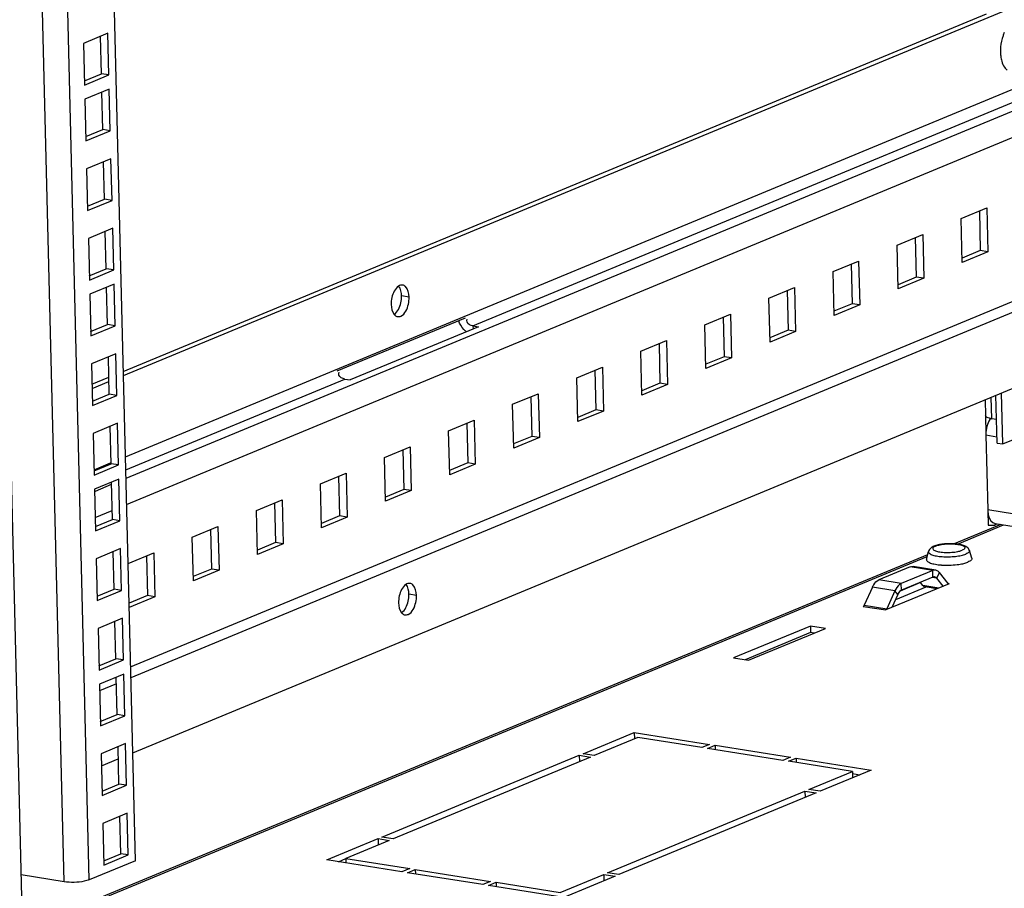
# Model space of a CAD drawing. Units: millimetres. Extents: x 0 to 420, y 0 to 297.
# Drawn here: x 329 to 337, y 179 to 186 of the extents above; entities that cross this region are included whole.
import ezdxf

# ---------------------------------------------------------------- set-up
doc = ezdxf.new("R2010")
doc.units = ezdxf.units.MM
doc.header["$LTSCALE"] = 23.1
doc.layers.get('0').update_dxf_attribs({"linetype": 'CONTINUOUS'})
for name, color, linetype in [('02___PRT_ALL_AXES', 7, 'CONTINUOUS'), ('ALL_FEATURES', 7, 'CONTINUOUS'), ('AXIS', 7, 'CONTINUOUS')]:
    doc.layers.add(name, color=color, linetype=linetype)

msp = doc.modelspace()

# ---------------------------------------------------------------- linework, layer by layer
at = {"color": 9, "linetype": 'CONTINUOUS'}
for p, q in [((329.0332, 178.6874), (327.1671, 254.163)), ((329.2554, 178.7037), (327.3906, 254.1276)), ((329.5729, 182.421), (342.5721, 187.8067)), ((332.6255, 183.57), (342.5749, 187.6921)), ((329.5776, 182.2314), (342.5768, 187.6171)), ((329.5832, 182.0023), (342.5824, 187.388)), ((329.6185, 180.5762), (342.6177, 185.9619)), ((332.6255, 183.57), (332.6262, 183.5432)), ((329.5757, 182.3064), (331.4999, 183.1036)), ((337.1835, 182.7545), (337.1789, 182.9439)), ((337.2285, 182.5938), (337.1312, 182.6093)), ((329.2971, 182.3067), (329.4427, 182.367)), ((329.3082, 182.1198), (329.4505, 182.1788)), ((329.3075, 181.888), (329.4562, 181.9496)), ((342.7387, 181.0672), (337.1474, 181.9541)), ((336.8808, 181.6535), (337.2866, 181.8216)), ((328.6693, 178.2514), (336.6152, 181.5434)), ((336.6644, 181.4209), (336.4661, 181.4524)), ((336.6658, 181.3631), (336.6644, 181.4209)), ((336.6998, 181.3533), (336.7227, 181.404)), ((336.3884, 181.3066), (336.1901, 181.338)), ((336.3898, 181.2488), (336.3884, 181.3066)), ((336.6998, 181.3533), (336.658, 181.3599)), ((336.7957, 181.3001), (336.7994, 181.3085)), ((336.8092, 181.3057), (336.801, 181.307)), ((336.3321, 181.2422), (336.1338, 181.2736)), ((336.357, 181.2112), (336.3321, 181.2422)), ((336.7164, 181.2673), (336.5783, 181.2892)), ((336.0633, 181.1171), (336.2616, 181.0857)), ((336.0539, 181.1064), (336.2522, 181.0749)), ((336.2657, 181.0805), (336.2616, 181.0857))]:
    msp.add_line(p, q, dxfattribs=at)
at = {"color": 3, "linetype": 'CONTINUOUS'}
for p, q in [((329.5553, 183.134), (342.5544, 188.5197)), ((329.3613, 185.7854), (329.3532, 186.1141)), ((342.6201, 185.8654), (329.6209, 180.4798)), ((329.2126, 185.7238), (329.3613, 185.7854)), ((329.3734, 185.296), (329.3653, 185.6246)), ((329.2247, 185.2343), (329.3734, 185.296)), ((329.6372, 179.8194), (342.6364, 185.205)), ((329.3885, 184.6841), (329.3804, 185.0128)), ((329.2398, 184.6225), (329.3885, 184.6841)), ((336.9139, 184.5138), (337.139, 184.6071)), ((337.139, 184.6071), (337.1485, 184.2216)), ((336.9234, 184.1284), (336.9139, 184.5138)), ((329.4037, 184.0722), (329.3955, 184.4009)), ((336.3511, 184.2806), (336.5762, 184.3739)), ((336.5762, 184.3739), (336.5857, 183.9885)), ((336.3606, 183.8952), (336.3511, 184.2806)), ((337.1485, 184.2216), (336.9234, 184.1284)), ((329.255, 184.0106), (329.4037, 184.0722)), ((335.7882, 184.0474), (336.0134, 184.1407)), ((336.0134, 184.1407), (336.0229, 183.7553)), ((335.7978, 183.662), (335.7882, 184.0474)), ((336.5857, 183.9885), (336.3606, 183.8952)), ((329.4158, 183.5827), (329.4076, 183.9114)), ((335.2254, 183.8142), (335.4505, 183.9075)), ((335.4505, 183.9075), (335.4601, 183.5221)), ((335.2349, 183.4288), (335.2254, 183.8142)), ((336.0229, 183.7553), (335.7978, 183.662)), ((331.4339, 183.1744), (332.5595, 183.6407)), ((334.6626, 183.5811), (334.8877, 183.6743)), ((334.8877, 183.6743), (334.8973, 183.2889)), ((329.2671, 183.5211), (329.4158, 183.5827)), ((332.6728, 183.5625), (331.5471, 183.0961)), ((332.6255, 183.57), (332.6728, 183.5625)), ((334.6721, 183.1956), (334.6626, 183.5811)), ((335.4601, 183.5221), (335.2349, 183.4288)), ((334.0998, 183.3479), (334.3249, 183.4412)), ((334.3249, 183.4412), (334.3344, 183.0557)), ((329.4309, 182.9709), (329.4228, 183.2995)), ((334.1093, 182.9625), (334.0998, 183.3479)), ((334.8973, 183.2889), (334.6721, 183.1956)), ((333.537, 183.1147), (333.7621, 183.208)), ((333.7621, 183.208), (333.7716, 182.8225)), ((333.5465, 182.7293), (333.537, 183.1147)), ((329.2795, 183.0197), (329.4282, 183.0814)), ((331.4999, 183.1036), (331.5471, 183.0961)), ((334.3344, 183.0557), (334.1093, 182.9625)), ((329.2822, 182.9093), (329.4309, 182.9709)), ((332.9741, 182.8815), (333.1993, 182.9748)), ((333.1993, 182.9748), (333.2088, 182.5894)), ((337.2299, 182.5408), (337.2195, 182.9608)), ((332.9837, 182.4961), (332.9741, 182.8815)), ((337.1242, 182.9213), (337.1276, 182.7812)), ((333.7716, 182.8225), (333.5465, 182.7293)), ((337.1277, 182.7828), (337.1318, 182.6185)), ((329.446, 182.359), (329.4379, 182.6877)), ((332.4113, 182.6483), (332.6365, 182.7416)), ((332.6365, 182.7416), (332.646, 182.3562)), ((337.2247, 182.748), (337.1835, 182.7545)), ((332.4209, 182.2629), (332.4113, 182.6483)), ((333.2088, 182.5894), (332.9837, 182.4961)), ((337.1312, 182.6093), (337.1474, 181.9541)), ((331.8485, 182.4152), (332.0736, 182.5084)), ((332.0736, 182.5084), (332.0832, 182.123)), ((331.858, 182.0297), (331.8485, 182.4152)), ((329.2973, 182.2974), (329.446, 182.359)), ((332.646, 182.3562), (332.4209, 182.2629)), ((331.2857, 182.182), (331.5108, 182.2752)), ((331.5108, 182.2752), (331.5204, 181.8898)), ((329.4581, 181.8695), (329.45, 182.1982)), ((331.2952, 181.7966), (331.2857, 182.182)), ((332.0832, 182.123), (331.858, 182.0297)), ((330.7229, 181.9488), (330.948, 182.0421)), ((330.948, 182.0421), (330.9575, 181.6566)), ((330.7324, 181.5634), (330.7229, 181.9488)), ((337.1484, 181.9455), (337.1515, 181.8192)), ((329.3094, 181.8079), (329.4581, 181.8695)), ((330.1601, 181.7156), (330.3852, 181.8089)), ((330.3852, 181.8089), (330.3947, 181.4235)), ((331.5204, 181.8898), (331.2952, 181.7966)), ((337.2622, 181.8254), (336.8535, 181.6561)), ((337.2124, 181.8334), (342.7414, 180.9563)), ((330.1696, 181.3302), (330.1601, 181.7156)), ((330.9575, 181.6566), (330.7324, 181.5634)), ((336.6194, 181.5591), (328.669, 178.2652)), ((329.4733, 181.2577), (329.4651, 181.5863)), ((329.5972, 181.4824), (329.8224, 181.5757)), ((329.8224, 181.5757), (329.8319, 181.1903)), ((330.3947, 181.4235), (330.1696, 181.3302)), ((336.4661, 181.4524), (336.1901, 181.338)), ((336.6644, 181.4209), (336.3884, 181.3066)), ((336.6904, 181.4244), (336.4921, 181.4558)), ((336.7994, 181.3085), (336.7227, 181.404)), ((336.8092, 181.3057), (336.2522, 181.0749)), ((336.5575, 181.315), (336.3772, 181.2403)), ((329.3246, 181.1961), (329.4733, 181.2577)), ((336.1338, 181.2736), (336.0633, 181.1171)), ((336.3321, 181.2422), (336.2616, 181.0857)), ((329.8319, 181.1903), (329.6068, 181.097)), ((329.4884, 180.6458), (329.4803, 180.9745)), ((335.5902, 180.9332), (334.9148, 180.6534)), ((335.047, 180.6324), (335.7224, 180.9122)), ((335.7224, 180.9122), (335.5902, 180.9332)), ((329.3397, 180.5842), (329.4884, 180.6458)), ((334.9148, 180.6534), (335.047, 180.6324)), ((329.4938, 180.4271), (329.3451, 180.3655)), ((329.5005, 180.1563), (329.4924, 180.485)), ((329.3518, 180.0947), (329.5005, 180.1563)), ((333.5923, 179.812), (334.0425, 179.9985)), ((334.0425, 179.9985), (334.7035, 179.8937)), ((334.0742, 179.9548), (333.6914, 179.7962)), ((334.636, 179.8657), (334.0742, 179.9548)), ((329.5156, 179.5445), (329.5075, 179.8731)), ((334.7035, 179.8937), (334.636, 179.8657)), ((334.6856, 179.8578), (334.7531, 179.8858)), ((335.3466, 179.753), (334.6856, 179.8578)), ((334.7531, 179.8858), (335.4141, 179.7809)), ((329.3614, 179.7051), (329.5101, 179.7667)), ((331.825, 179.0798), (333.5585, 179.798)), ((333.6577, 179.7822), (331.9242, 179.064)), ((333.5585, 179.798), (333.6577, 179.7822)), ((333.6914, 179.7962), (333.5923, 179.812)), ((335.4141, 179.7809), (335.3466, 179.753)), ((335.3961, 179.7451), (335.4637, 179.7731)), ((335.958, 179.656), (335.3961, 179.7451)), ((335.4637, 179.7731), (336.1247, 179.6682)), ((335.5753, 179.4974), (335.958, 179.656)), ((336.1247, 179.6682), (335.6744, 179.4817)), ((329.3669, 179.4828), (329.5156, 179.5445)), ((333.808, 178.7652), (335.5415, 179.4834)), ((335.5415, 179.4834), (335.6406, 179.4677)), ((335.6744, 179.4817), (335.5753, 179.4974)), ((335.6406, 179.4677), (333.9072, 178.7495)), ((329.5307, 178.9326), (329.5226, 179.2613)), ((331.341, 178.8792), (331.7913, 179.0658)), ((331.8904, 179.05), (331.5077, 178.8915)), ((331.7913, 179.0658), (331.8904, 179.05)), ((331.9242, 179.064), (331.825, 179.0798)), ((329.382, 178.871), (329.5307, 178.9326)), ((332.002, 178.7744), (331.341, 178.8792)), ((331.5077, 178.8915), (332.0695, 178.8024)), ((332.0695, 178.8024), (332.002, 178.7744)), ((332.0516, 178.7665), (332.1191, 178.7945)), ((332.1191, 178.7945), (332.7801, 178.6897)), ((332.7126, 178.6617), (332.0516, 178.7665)), ((333.3915, 178.5927), (333.7742, 178.7512)), ((333.8734, 178.7355), (333.4231, 178.549)), ((333.7742, 178.7512), (333.8734, 178.7355)), ((333.9072, 178.7495), (333.808, 178.7652)), ((332.7801, 178.6897), (332.7126, 178.6617)), ((332.7621, 178.6538), (332.8297, 178.6818)), ((333.4231, 178.549), (332.7621, 178.6538)), ((332.8297, 178.6818), (333.3915, 178.5927))]:
    msp.add_line(p, q, dxfattribs=at)
at = {"color": 7, "linetype": 'CONTINUOUS'}
for p, q in [((329.5525, 183.1707), (337.1366, 186.3129)), ((329.4184, 186.1411), (329.2045, 186.0525)), ((329.4274, 185.775), (329.4184, 186.1411)), ((329.2045, 186.0525), (329.2135, 185.6864)), ((329.2135, 185.6864), (329.4274, 185.775)), ((329.4274, 185.775), (329.3613, 185.7854)), ((329.4305, 185.6516), (329.2166, 185.563)), ((329.4395, 185.2855), (329.4305, 185.6516)), ((329.2166, 185.563), (329.2256, 185.1969)), ((329.2256, 185.1969), (329.4395, 185.2855)), ((329.4395, 185.2855), (329.3734, 185.296)), ((329.4456, 185.0398), (329.2317, 184.9512)), ((329.4546, 184.6736), (329.4456, 185.0398)), ((329.2317, 184.9512), (329.2408, 184.585)), ((329.2408, 184.585), (329.4546, 184.6736)), ((329.4546, 184.6736), (329.3885, 184.6841)), ((337.0738, 184.5801), (337.0824, 184.2321)), ((329.4607, 184.4279), (329.2468, 184.3393)), ((329.4698, 184.0617), (329.4607, 184.4279)), ((329.2468, 184.3393), (329.2559, 183.9731)), ((336.511, 184.3469), (336.5196, 183.9989)), ((337.0824, 184.2321), (336.9225, 184.1658)), ((337.1485, 184.2216), (337.0824, 184.2321)), ((329.2559, 183.9731), (329.4698, 184.0617)), ((329.4698, 184.0617), (329.4037, 184.0722)), ((335.9482, 184.1137), (335.9568, 183.7658)), ((336.5196, 183.9989), (336.3597, 183.9327)), ((336.5857, 183.9885), (336.5196, 183.9989)), ((329.4728, 183.9384), (329.259, 183.8498)), ((329.4819, 183.5723), (329.4728, 183.9384)), ((329.259, 183.8498), (329.268, 183.4836)), ((335.3854, 183.8805), (335.394, 183.5326)), ((335.9568, 183.7658), (335.7968, 183.6995)), ((336.0229, 183.7553), (335.9568, 183.7658)), ((334.8226, 183.6473), (334.8312, 183.2994)), ((329.268, 183.4836), (329.4819, 183.5723)), ((329.4819, 183.5723), (329.4158, 183.5827)), ((335.394, 183.5326), (335.234, 183.4663)), ((335.4601, 183.5221), (335.394, 183.5326)), ((334.2597, 183.4142), (334.2683, 183.0662)), ((329.4879, 183.3265), (329.2741, 183.2379)), ((329.497, 182.9604), (329.4879, 183.3265)), ((334.8312, 183.2994), (334.6712, 183.2331)), ((334.8973, 183.2889), (334.8312, 183.2994)), ((329.2741, 183.2379), (329.2831, 182.8718)), ((329.2785, 183.0572), (329.4272, 183.1188)), ((333.6969, 183.181), (333.7055, 182.833)), ((334.2683, 183.0662), (334.1084, 182.9999)), ((334.3344, 183.0557), (334.2683, 183.0662)), ((329.2831, 182.8718), (329.497, 182.9604)), ((329.497, 182.9604), (329.4309, 182.9709)), ((333.1341, 182.9478), (333.1427, 182.5999)), ((337.2794, 182.533), (337.2684, 182.981)), ((333.7055, 182.833), (333.5456, 182.7668)), ((333.7716, 182.8225), (333.7055, 182.833)), ((329.5031, 182.7147), (329.2892, 182.6261)), ((329.5121, 182.3485), (329.5031, 182.7147)), ((332.5713, 182.7146), (332.5799, 182.3667)), ((329.2892, 182.6261), (329.2983, 182.2599)), ((333.1427, 182.5999), (332.9828, 182.5336)), ((333.2088, 182.5894), (333.1427, 182.5999)), ((337.2794, 182.533), (337.6014, 182.6663)), ((337.2299, 182.5408), (337.2794, 182.533)), ((332.0085, 182.4814), (332.0171, 182.1335)), ((329.2983, 182.2599), (329.5121, 182.3485)), ((329.5121, 182.3485), (329.446, 182.359)), ((332.5799, 182.3667), (332.4199, 182.3004)), ((332.646, 182.3562), (332.5799, 182.3667)), ((331.4457, 182.2482), (331.4543, 181.9003)), ((329.5152, 182.2252), (329.3013, 182.1366)), ((329.5242, 181.859), (329.5152, 182.2252)), ((329.3013, 182.1366), (329.3104, 181.7704)), ((332.0171, 182.1335), (331.8571, 182.0672)), ((332.0832, 182.123), (332.0171, 182.1335)), ((330.8828, 182.0151), (330.8914, 181.6671)), ((331.4543, 181.9003), (331.2943, 181.834)), ((331.5204, 181.8898), (331.4543, 181.9003)), ((329.3104, 181.7704), (329.5242, 181.859)), ((329.5242, 181.859), (329.4581, 181.8695)), ((337.1515, 181.8192), (337.2115, 181.82)), ((337.2111, 181.8333), (337.2115, 181.82)), ((330.32, 181.7819), (330.3286, 181.4339)), ((330.8914, 181.6671), (330.7315, 181.6009)), ((330.9575, 181.6566), (330.8914, 181.6671)), ((329.5303, 181.6133), (329.3164, 181.5247)), ((329.5394, 181.2472), (329.5303, 181.6133)), ((329.3164, 181.5247), (329.3255, 181.1586)), ((329.7572, 181.5487), (329.7658, 181.2008)), ((330.3286, 181.4339), (330.1687, 181.3677)), ((330.3947, 181.4235), (330.3286, 181.4339)), ((336.6658, 181.3631), (336.3898, 181.2488)), ((336.5783, 181.2892), (336.5556, 181.3174)), ((336.7558, 181.2836), (336.6998, 181.3533)), ((329.3255, 181.1586), (329.5394, 181.2472)), ((329.5394, 181.2472), (329.4733, 181.2577)), ((336.357, 181.2112), (336.3056, 181.097)), ((336.6046, 181.2761), (336.3361, 181.1649)), ((336.7009, 181.2608), (336.5971, 181.2773)), ((329.7658, 181.2008), (329.6047, 181.134)), ((329.8319, 181.1903), (329.7658, 181.2008)), ((329.5454, 181.0015), (329.3316, 180.9129)), ((329.5545, 180.6353), (329.5454, 181.0015)), ((329.3316, 180.9129), (329.3406, 180.5467)), ((335.5916, 180.8754), (335.0167, 180.6372)), ((335.5902, 180.9332), (335.5916, 180.8754)), ((335.6219, 180.8706), (335.5916, 180.8754)), ((329.3406, 180.5467), (329.5545, 180.6353)), ((329.5545, 180.6353), (329.4884, 180.6458)), ((329.5575, 180.512), (329.3437, 180.4234)), ((329.5666, 180.1458), (329.5575, 180.512)), ((329.3437, 180.4234), (329.3527, 180.0572)), ((329.3527, 180.0572), (329.5666, 180.1458)), ((329.5666, 180.1458), (329.5005, 180.1563)), ((334.0425, 179.9985), (334.0439, 179.9423)), ((329.5727, 179.9001), (329.3588, 179.8115)), ((329.5817, 179.534), (329.5727, 179.9001)), ((334.7531, 179.8858), (334.7541, 179.8469)), ((329.3588, 179.8115), (329.3678, 179.4454)), ((333.5585, 179.798), (333.5599, 179.7417)), ((335.4637, 179.7731), (335.4646, 179.7342)), ((335.958, 179.656), (335.9594, 179.5998)), ((335.9584, 179.637), (336.0241, 179.6266)), ((329.3678, 179.4454), (329.5817, 179.534)), ((329.5817, 179.534), (329.5156, 179.5445)), ((335.5415, 179.4834), (335.5429, 179.4272)), ((329.5878, 179.2883), (329.3739, 179.1997)), ((329.5968, 178.9221), (329.5878, 179.2883)), ((329.3739, 179.1997), (329.383, 178.8335)), ((331.7913, 179.0658), (331.7927, 179.0095)), ((329.383, 178.8335), (329.5968, 178.9221)), ((329.5968, 178.9221), (329.5307, 178.9326)), ((331.443, 178.8631), (331.5077, 178.8899)), ((331.5077, 178.8915), (331.5087, 178.8526)), ((332.1191, 178.7945), (332.1201, 178.7557)), ((333.7742, 178.7512), (333.7756, 178.695)), ((332.8297, 178.6818), (332.8306, 178.6429))]:
    msp.add_line(p, q, dxfattribs=at)
for centre, radius, start, end in [((337.6003, 185.9826), 0.3411, 185.04726, 186.13854), ((337.5804, 185.9803), 0.3211, 186.11399, 189.50019), ((337.5493, 185.975), 0.2896, 189.49512, 193.07222)]:
    msp.add_arc(centre, radius, start, end, dxfattribs=at)
at = {"color": 3, "linetype": 'CONTINUOUS'}
for centre, radius, start, end in [((337.1367, 182.7815), 0.00911, 181.43481, 184.78571), ((337.3306, 182.6528), 0.1916, 148.88292, 149.68055), ((337.3233, 182.6572), 0.183, 146.5989, 148.89451), ((337.222, 182.9989), 0.2473, 258.03666, 261.0524), ((337.3952, 182.6158), 0.2641, 179.45465, 181.40775), ((337.4011, 181.9603), 0.2538, 181.41167, 183.4176)]:
    msp.add_arc(centre, radius, start, end, dxfattribs=at)
at = {"color": 7, "linetype": 'CONTINUOUS'}
for points, knots in [([(337.293, 186.1472), (337.2888, 186.1377), (337.273, 186.0977), (337.264, 186.0551), (337.2609, 186.0227)], [0, 0, 0, 0, 0.242211, 1, 1, 1, 1]), ([(337.2609, 186.0227), (337.2604, 186.0167), (337.2587, 185.9934), (337.259, 185.9699), (337.2605, 185.9525)], [0, 0, 0, 0, 0.255222, 1, 1, 1, 1]), ([(337.2673, 185.9096), (337.2716, 185.8908), (337.283, 185.8572), (337.3047, 185.8282), (337.3171, 185.8182)], [0, 0, 0, 0, 0.547638, 1, 1, 1, 1]), ([(332.5687, 183.518), (332.5642, 183.5212), (332.5556, 183.5282), (332.5476, 183.5359), (332.5438, 183.54)], [0, 0, 0, 0, 0.495046, 1, 1, 1, 1]), ([(337.2171, 181.8266), (337.218, 181.8272), (337.22, 181.8283), (337.2221, 181.8293), (337.2232, 181.8297)], [0, 0, 0, 0, 0.468775, 1, 1, 1, 1]), ([(336.3898, 181.2488), (336.3865, 181.2474), (336.372, 181.2385), (336.3624, 181.2233), (336.357, 181.2112)], [0, 0, 0, 0, 0.210403, 1, 1, 1, 1]), ([(329.2554, 178.7037), (329.2412, 178.6979), (329.1683, 178.68), (329.0918, 178.6781), (329.0332, 178.6874)], [0, 0, 0, 0, 0.205488, 1, 1, 1, 1])]:
    msp.add_open_spline(points, degree=3, knots=knots, dxfattribs=at)
at = {"color": 3, "linetype": 'CONTINUOUS'}
for points, knots in [([(332.6255, 183.57), (332.6049, 183.5732), (332.5688, 183.5897), (332.5725, 183.6219), (332.5756, 183.6294)], [0, 0, 0, 0, 0.720227, 1, 1, 1, 1]), ([(331.4999, 183.1036), (331.4792, 183.1069), (331.4431, 183.1234), (331.4468, 183.1555), (331.4499, 183.1631)], [0, 0, 0, 0, 0.720227, 1, 1, 1, 1]), ([(337.1414, 182.7664), (337.1394, 182.7674), (337.1337, 182.7706), (337.128, 182.7762), (337.1277, 182.7807)], [0, 0, 0, 0, 0.327614, 1, 1, 1, 1]), ([(337.1707, 182.7569), (337.1678, 182.7575), (337.1578, 182.7599), (337.1479, 182.7631), (337.1414, 182.7664)], [0, 0, 0, 0, 0.288193, 1, 1, 1, 1]), ([(337.1477, 181.9452), (337.1486, 181.9309), (337.1537, 181.8885), (337.1826, 181.8381), (337.2124, 181.8334)], [0, 0, 0, 0, 0.321848, 1, 1, 1, 1]), ([(336.7227, 181.404), (336.7205, 181.4068), (336.7118, 181.4163), (336.6996, 181.4229), (336.6904, 181.4244)], [0, 0, 0, 0, 0.274084, 1, 1, 1, 1]), ([(336.1338, 181.2736), (336.1372, 181.2813), (336.1505, 181.3066), (336.1712, 181.3302), (336.1901, 181.338)], [0, 0, 0, 0, 0.292512, 1, 1, 1, 1]), ([(336.3884, 181.3066), (336.3828, 181.3042), (336.3578, 181.289), (336.3415, 181.263), (336.3321, 181.2422)], [0, 0, 0, 0, 0.210401, 1, 1, 1, 1]), ([(336.8016, 181.3065), (336.8012, 181.3067), (336.8004, 181.3074), (336.7998, 181.3081), (336.7994, 181.3085)], [0, 0, 0, 0, 0.486319, 1, 1, 1, 1]), ([(336.8048, 181.3051), (336.8043, 181.3052), (336.8031, 181.3055), (336.8021, 181.3061), (336.8016, 181.3065)], [0, 0, 0, 0, 0.490534, 1, 1, 1, 1]), ([(336.8092, 181.3057), (336.8085, 181.3054), (336.807, 181.305), (336.8055, 181.305), (336.8048, 181.3051)], [0, 0, 0, 0, 0.512741, 1, 1, 1, 1])]:
    msp.add_open_spline(points, degree=3, knots=knots, dxfattribs=at)
at = {"color": 7, "linetype": 'CONTINUOUS'}
for points in [[(332.5438, 183.54), (332.5238, 183.5615), (332.5086, 183.5883), (332.5, 183.6164)], [(337.2115, 181.82), (337.2119, 181.8228), (337.2146, 181.8251), (337.2171, 181.8266)], [(336.681, 181.3651), (336.676, 181.3659), (336.6705, 181.3651), (336.6658, 181.3631)], [(336.6998, 181.3533), (336.6952, 181.359), (336.6883, 181.364), (336.681, 181.3651)], [(336.5783, 181.2892), (336.5829, 181.2834), (336.5898, 181.2785), (336.5971, 181.2773)]]:
    msp.add_open_spline(points, degree=3, dxfattribs=at)
at = {"color": 3, "linetype": 'CONTINUOUS'}
for points in [[(337.1653, 182.7495), (337.1424, 182.7105), (337.1315, 182.6635), (337.1311, 182.6183)], [(336.4661, 181.4524), (336.4742, 181.4557), (336.4835, 181.4572), (336.4921, 181.4558)], [(336.6904, 181.4244), (336.6818, 181.4258), (336.6725, 181.4243), (336.6644, 181.4209)], [(336.0539, 181.1064), (336.0583, 181.1082), (336.0613, 181.1128), (336.0633, 181.1171)], [(336.2616, 181.0857), (336.2596, 181.0813), (336.2566, 181.0767), (336.2522, 181.0749)]]:
    msp.add_open_spline(points, degree=3, dxfattribs=at)
at = {"layer": '02___PRT_ALL_AXES', "color": 7, "linetype": 'CONTINUOUS'}
for p, q in [((336.6091, 181.5207), (336.6274, 181.5891)), ((337.0078, 181.5306), (336.9862, 181.598))]:
    msp.add_line(p, q, dxfattribs=at)
for centre, radius, start, end in [((336.7825, 182.0479), 0.5796, 264.37938, 264.70262), ((336.7843, 182.0675), 0.5993, 264.70454, 265.36925), ((336.7862, 182.0909), 0.6227, 265.36817, 265.89293), ((336.8053, 182.0717), 0.6029, 276.9555, 278.44524)]:
    msp.add_arc(centre, radius, start, end, dxfattribs=at)
at = {"layer": '02___PRT_ALL_AXES', "color": 9, "linetype": 'CONTINUOUS'}
for points, knots in [([(336.6893, 181.6364), (336.6847, 181.6345), (336.6769, 181.6307), (336.6678, 181.6237), (336.6636, 181.6151), (336.6671, 181.6063), (336.6759, 181.5997), (336.6889, 181.5936), (336.7063, 181.5885), (336.7274, 181.5844), (336.7515, 181.5816), (336.7869, 181.5795), (336.8314, 181.5804), (336.8803, 181.5865), (336.9105, 181.5941), (336.9231, 181.5993)], [0, 0, 0, 0, 0.048929, 0.085009, 0.111196, 0.136479, 0.170676, 0.217534, 0.277214, 0.348344, 0.428725, 0.515633, 0.696595, 0.865791, 1, 1, 1, 1]), ([(336.6893, 181.6364), (336.7019, 181.6416), (336.732, 181.6492), (336.7809, 181.6553), (336.8255, 181.6562), (336.8608, 181.6542), (336.8849, 181.6513), (336.906, 181.6472), (336.9234, 181.6421), (336.9364, 181.6361), (336.9452, 181.6294), (336.9488, 181.6206), (336.9446, 181.612), (336.9355, 181.605), (336.9277, 181.6012), (336.9231, 181.5993)], [0, 0, 0, 0, 0.134209, 0.303405, 0.484367, 0.571275, 0.651656, 0.722786, 0.782466, 0.829324, 0.863521, 0.888804, 0.914991, 0.951071, 1, 1, 1, 1]), ([(336.6274, 181.5891), (336.6267, 181.5866), (336.627, 181.5805), (336.6331, 181.5725), (336.6433, 181.5656), (336.6575, 181.5592), (336.6756, 181.5537), (336.6971, 181.549), (336.7216, 181.5454), (336.7579, 181.542), (336.8056, 181.541), (336.8616, 181.5445), (336.912, 181.5523), (336.9426, 181.5608), (336.9556, 181.5662)], [0, 0, 0, 0, 0.022497, 0.048749, 0.083442, 0.128105, 0.182685, 0.246341, 0.317758, 0.395299, 0.561136, 0.727706, 0.878712, 1, 1, 1, 1]), ([(336.9862, 181.598), (336.987, 181.5954), (336.9869, 181.5889), (336.9805, 181.5804), (336.9698, 181.5726), (336.9608, 181.5683), (336.9556, 181.5662)], [0, 0, 0, 0, 0.171518, 0.375112, 0.647653, 1, 1, 1, 1])]:
    msp.add_open_spline(points, degree=3, knots=knots, dxfattribs=at)
at = {"layer": '02___PRT_ALL_AXES', "color": 7, "linetype": 'CONTINUOUS'}
for points, knots in [([(336.9862, 181.598), (336.9843, 181.6039), (336.9783, 181.6149), (336.9654, 181.6271), (336.9505, 181.6359), (336.928, 181.6449), (336.8951, 181.6523), (336.8513, 181.6569), (336.8039, 181.6576), (336.7567, 181.6544), (336.7134, 181.6474), (336.6867, 181.6397), (336.6749, 181.6348)], [0, 0, 0, 0, 0.056499, 0.10876, 0.158797, 0.210304, 0.326106, 0.460584, 0.606305, 0.751688, 0.885251, 1, 1, 1, 1]), ([(336.6749, 181.6348), (336.6648, 181.6306), (336.6498, 181.6227), (336.6341, 181.6059), (336.629, 181.595), (336.6274, 181.5891)], [0, 0, 0, 0, 0.480907, 0.73059, 1, 1, 1, 1]), ([(336.6091, 181.5207), (336.6084, 181.5181), (336.6086, 181.512), (336.6142, 181.5037), (336.6239, 181.4963), (336.6376, 181.4896), (336.655, 181.4835), (336.6846, 181.4762), (336.7087, 181.4728), (336.7257, 181.4711)], [0, 0, 0, 0, 0.059598, 0.127317, 0.214799, 0.326482, 0.462879, 0.622519, 1, 1, 1, 1]), ([(336.7416, 181.4697), (336.7643, 181.4681), (336.81, 181.4672), (336.8557, 181.4704), (336.8783, 181.4732)], [0, 0, 0, 0, 0.500062, 1, 1, 1, 1]), ([(336.8938, 181.4753), (336.9088, 181.4775), (336.9359, 181.4826), (336.9624, 181.4905), (336.9738, 181.4953)], [0, 0, 0, 0, 0.549694, 1, 1, 1, 1]), ([(337.0078, 181.5306), (337.0087, 181.5277), (337.0086, 181.5205), (337.0015, 181.511), (336.9896, 181.5024), (336.9796, 181.4977), (336.9738, 181.4953)], [0, 0, 0, 0, 0.171518, 0.37511, 0.647655, 1, 1, 1, 1])]:
    msp.add_open_spline(points, degree=3, knots=knots, dxfattribs=at)
at = {"layer": 'ALL_FEATURES', "color": 7, "linetype": 'CONTINUOUS'}
for p, q in [((328.6753, 178.009), (326.791, 254.2227)), ((329.6606, 178.8716), (327.8016, 254.0624)), ((329.6606, 178.8716), (329.2554, 178.7037)), ((329.0332, 178.6874), (328.6571, 178.7471))]:
    msp.add_line(p, q, dxfattribs=at)
at = {"layer": 'AXIS', "color": 9, "linetype": 'CONTINUOUS'}
for p, q in [((332.0645, 183.8232), (331.9984, 183.8336)), ((332.1293, 181.2023), (332.0632, 181.2128))]:
    msp.add_line(p, q, dxfattribs=at)
at = {"layer": 'AXIS', "color": 3, "linetype": 'CONTINUOUS'}
for points in [[(331.9715, 183.9196), (331.9554, 183.909), (331.9431, 183.8926), (331.9339, 183.8756)], [(332.0645, 183.8232), (332.0636, 183.856), (332.0564, 183.8941), (332.0322, 183.9163)], [(331.9132, 183.8196), (331.9086, 183.7995), (331.9064, 183.7786), (331.9069, 183.7579)], [(331.9339, 183.8756), (331.9244, 183.8581), (331.9177, 183.839), (331.9132, 183.8196)], [(332.0581, 183.7614), (332.0627, 183.7816), (332.065, 183.8025), (332.0645, 183.8232)], [(331.9069, 183.7579), (331.9076, 183.7279), (331.9137, 183.695), (331.9326, 183.6717)], [(332.0363, 181.2987), (332.0202, 181.2881), (332.0079, 181.2717), (331.9987, 181.2547)], [(332.1293, 181.2023), (332.1284, 181.2351), (332.1212, 181.2732), (332.097, 181.2954)], [(331.9987, 181.2547), (331.9892, 181.2373), (331.9825, 181.2181), (331.978, 181.1987)], [(331.978, 181.1987), (331.9734, 181.1786), (331.9712, 181.1577), (331.9717, 181.137)], [(331.9717, 181.137), (331.9724, 181.107), (331.9785, 181.0741), (331.9974, 181.0508)], [(332.1229, 181.1405), (332.1275, 181.1607), (332.1298, 181.1816), (332.1293, 181.2023)]]:
    msp.add_open_spline(points, degree=3, dxfattribs=at)
for points, knots in [([(332.0076, 183.9288), (332.0017, 183.9297), (331.9886, 183.9289), (331.977, 183.9232), (331.9715, 183.9196)], [0, 0, 0, 0, 0.473957, 1, 1, 1, 1]), ([(332.0322, 183.9163), (332.0287, 183.9196), (332.021, 183.9251), (332.012, 183.9281), (332.0076, 183.9288)], [0, 0, 0, 0, 0.515729, 1, 1, 1, 1]), ([(331.9637, 183.6522), (331.9731, 183.6507), (332.026, 183.6629), (332.0489, 183.7212), (332.0581, 183.7614)], [0, 0, 0, 0, 0.187842, 1, 1, 1, 1]), ([(331.9326, 183.6717), (331.9336, 183.6705), (331.9357, 183.668), (331.938, 183.6658), (331.9391, 183.6647)], [0, 0, 0, 0, 0.508396, 1, 1, 1, 1]), ([(331.9391, 183.6647), (331.9427, 183.6614), (331.9503, 183.656), (331.9593, 183.653), (331.9637, 183.6522)], [0, 0, 0, 0, 0.515729, 1, 1, 1, 1]), ([(332.0724, 181.3079), (332.0665, 181.3088), (332.0534, 181.308), (332.0418, 181.3024), (332.0363, 181.2987)], [0, 0, 0, 0, 0.473957, 1, 1, 1, 1]), ([(332.097, 181.2954), (332.0935, 181.2987), (332.0858, 181.3042), (332.0768, 181.3072), (332.0724, 181.3079)], [0, 0, 0, 0, 0.515729, 1, 1, 1, 1]), ([(332.0285, 181.0314), (332.0379, 181.0299), (332.0908, 181.042), (332.1137, 181.1003), (332.1229, 181.1405)], [0, 0, 0, 0, 0.187842, 1, 1, 1, 1]), ([(331.9974, 181.0508), (331.9984, 181.0496), (332.0005, 181.0471), (332.0028, 181.0449), (332.0039, 181.0438)], [0, 0, 0, 0, 0.508396, 1, 1, 1, 1]), ([(332.0039, 181.0438), (332.0075, 181.0406), (332.0151, 181.0351), (332.0241, 181.0321), (332.0285, 181.0314)], [0, 0, 0, 0, 0.515729, 1, 1, 1, 1])]:
    msp.add_open_spline(points, degree=3, knots=knots, dxfattribs=at)
at = {"layer": 'AXIS', "color": 7, "linetype": 'CONTINUOUS'}
for points in [[(331.9984, 183.8336), (331.9976, 183.8636), (331.9916, 183.8965), (331.9727, 183.9198)], [(331.992, 183.7719), (331.9966, 183.7921), (331.9989, 183.813), (331.9984, 183.8336)], [(331.9338, 183.6719), (331.9499, 183.6825), (331.9621, 183.6989), (331.9713, 183.7159)], [(331.9713, 183.7159), (331.9808, 183.7334), (331.9876, 183.7525), (331.992, 183.7719)], [(332.0632, 181.2128), (332.0624, 181.2427), (332.0564, 181.2756), (332.0375, 181.2989)], [(332.0568, 181.151), (332.0614, 181.1712), (332.0637, 181.1921), (332.0632, 181.2128)], [(332.0361, 181.095), (332.0456, 181.1125), (332.0524, 181.1316), (332.0568, 181.151)], [(331.9986, 181.051), (332.0147, 181.0616), (332.0269, 181.0781), (332.0361, 181.095)]]:
    msp.add_open_spline(points, degree=3, dxfattribs=at)

doc.saveas('drawing.dxf')
